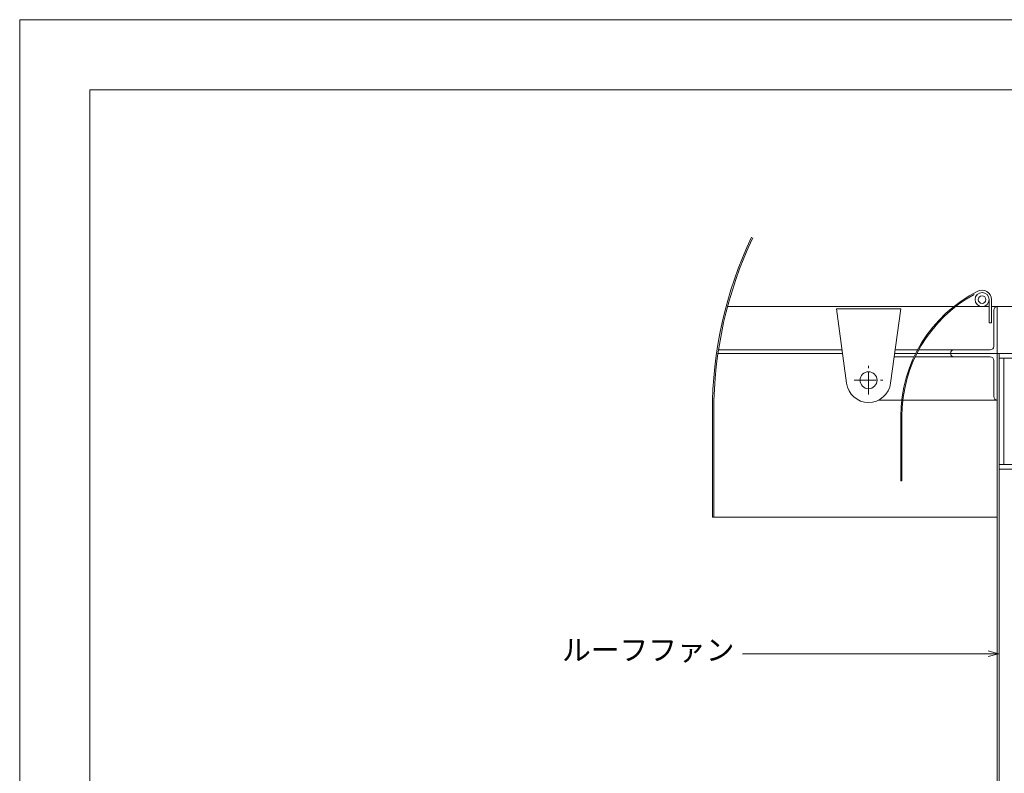
# Model space of a CAD drawing. Extents: x 0 to 1680, y 0 to 1188.
# Drawn here: x 0 to 561, y 758 to 1188 of the extents above; entities that cross this region are included whole.
import ezdxf
from ezdxf.enums import TextEntityAlignment as Align

# ---------------------------------------------------------------- set-up
doc = ezdxf.new("R2010")
doc.units = 0
doc.header["$LTSCALE"] = 10
doc.header["$MEASUREMENT"] = 0
doc.linetypes.add('CENTER', pattern=[2, 1.25, -0.25, 0.25, -0.25])
for name, color, linetype, lineweight in [('タイトル文字', 7, 'CONTINUOUS', 9), ('中心線', 44, 'CENTER', 5), ('寸法線', 7, 'CONTINUOUS', 9), ('躯体', 7, 'CONTINUOUS', 13), ('輪郭線', 40, 'CONTINUOUS', 15)]:
    doc.layers.add(name, color=color, linetype=linetype, lineweight=lineweight)
doc.layers.add('図面枠', color=7, linetype='CONTINUOUS', lineweight=9, plot=False)
doc.styles.add('基本スタイル', font='msgothic.ttc')

msp = doc.modelspace()

# ---------------------------------------------------------------- linework, layer by layer
at = {"layer": '中心線'}
for p, q in [((483.63, 974.31), (483.63, 990.64)), ((475.46, 982.48), (491.79, 982.48))]:
    msp.add_line(p, q, dxfattribs=at)
at = {"layer": '図面枠'}
msp.add_lwpolyline([(1680, 0), (1680, 1188), (0, 1188), (0, 0)], close=True, dxfattribs=at)
at = {"layer": '寸法線'}
for p, q in [((423.76, 826.6), (411.76, 826.6)), ((557.63, 826.6), (423.76, 826.6))]:
    msp.add_line(p, q, dxfattribs=at)
msp.add_lwpolyline([(551.83, 825.05), (557.63, 826.6), (551.83, 828.16)], dxfattribs=at)
at = {"layer": '躯体'}
for p, q in [((552.29, 1028.48), (552.29, 1015.14)), ((553.63, 1028.48), (553.63, 1015.14)), ((403.3, 1024.48), (532.19, 1024.48)), ((465.29, 1023.14), (471.08, 980.76)), ((532.19, 1024.48), (483.63, 1024.48)), ((501.96, 1023.14), (496.18, 980.76)), ((533.27, 1024.48), (552.29, 1024.48)), ((552.29, 1024.48), (533.27, 1024.48)), ((556.96, 1024.48), (553.63, 1024.48)), ((553.63, 1024.48), (1132.29, 1024.48)), ((554.96, 1022.48), (554.96, 1001.81)), ((556.96, 1024.48), (556.96, 629.32)), ((553.63, 1015.14), (552.29, 1015.14)), ((398.13, 999.81), (468.48, 999.81)), ((498.78, 999.81), (511.52, 999.81)), ((512.28, 999.81), (552.96, 999.81)), ((397.83, 997.81), (468.75, 997.81)), ((498.23, 995.81), (509.51, 995.81)), ((498.5, 997.81), (510.48, 997.81)), ((510.24, 995.81), (552.96, 995.81)), ((511.23, 997.81), (1174.7, 997.81)), ((554.96, 973.14), (554.96, 993.81)), ((557.96, 997.81), (557.96, 629.49)), ((557.96, 995.14), (1127.96, 995.14)), ((560.63, 995.14), (560.63, 934.48)), ((489.28, 971.14), (502.47, 971.14)), ((503.14, 971.14), (556.96, 971.14)), ((394.63, 964.48), (394.63, 904.48)), ((395.43, 964.48), (395.43, 904.48)), ((501.92, 961.81), (501.92, 925.14)), ((502.59, 961.81), (502.59, 925.14)), ((501.92, 925.14), (502.59, 925.14)), ((556.96, 904.48), (394.63, 904.48))]:
    msp.add_line(p, q, dxfattribs=at)
at = {"layer": '躯体', "color": 4}
for p, q in [((668.03, 934.48), (557.96, 934.48)), ((663.85, 931.81), (557.96, 931.81))]:
    msp.add_line(p, q, dxfattribs=at)
at = {"layer": '躯体'}
msp.add_lwpolyline([(501.96, 1023.14), (465.29, 1023.14)], dxfattribs=at)
for centre, radius in [((548.29, 1028.48), 4), ((548.29, 1028.48), 2.17), ((483.63, 982.48), 4.83)]:
    msp.add_circle(centre, radius, dxfattribs=at)
for centre, radius, start, end in [((627.96, 964.48), 233.33, 154.7621, 180), ((627.96, 964.48), 232.53, 154.7292, 180), ((581.92, 961.81), 80, 116.7083, 180), ((548.29, 1028.48), 5.33, 0, 117.6382), ((581.92, 961.81), 79.33, 118.6894, 180), ((556.96, 1022.48), 2, 90, 180), ((532.29, 997.81), 2, 90, 270), ((552.96, 1001.81), 2, 270, 0), ((552.96, 993.81), 2, 0, 90), ((483.63, 982.48), 12.67, 187.7705, 352.2295), ((556.96, 973.14), 2, 180, 270)]:
    msp.add_arc(centre, radius, start, end, dxfattribs=at)
at = {"layer": '輪郭線'}
msp.add_lwpolyline([(1640, 1148), (40, 1148), (40, 40), (1640, 40)], close=True, dxfattribs=at)

# ---------------------------------------------------------------- texts
at = {"layer": 'タイトル文字', "style": '基本スタイル'}
msp.add_text('ルーフファン', height=12, dxfattribs=at).set_placement((407.22, 822.76), align=Align.RIGHT)

doc.saveas('drawing.dxf')
